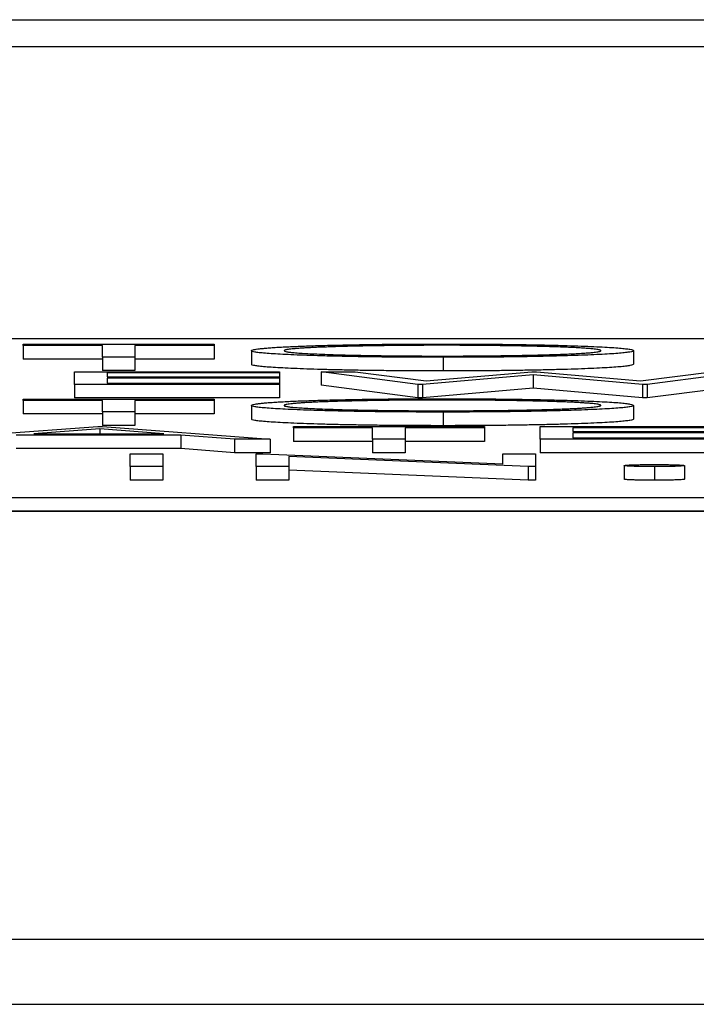
# Model space of a CAD drawing. Units: inches. Extents: x 0 to 17, y 0 to 11.
# Drawn here: x 14.3 to 14.4, y 5.9 to 6 of the extents above; entities that cross this region are included whole.
import ezdxf

# ---------------------------------------------------------------- set-up
doc = ezdxf.new("R2010")
doc.units = ezdxf.units.IN
doc.header["$MEASUREMENT"] = 0

msp = doc.modelspace()

# ---------------------------------------------------------------- linework, layer by layer
at = {"color": 7, "linetype": 'Continuous', "lineweight": 25}
for p, q in [((13.645532, 6.019786), (15.272557, 6.019786)), ((15.281459, 6.015806), (13.636631, 6.015806)), ((15.042378, 5.972915), (13.875711, 5.972915)), ((14.322207, 5.971931), (14.322207, 5.972122)), ((14.322207, 5.972122), (14.350241, 5.972122)), ((14.350241, 5.972122), (14.350241, 5.971931)), ((14.333831, 5.971931), (14.322207, 5.971931)), ((14.322207, 5.971931), (14.322207, 5.969932)), ((14.333831, 5.97026), (14.333831, 5.971931)), ((14.350241, 5.971931), (14.338617, 5.971931)), ((14.338617, 5.971931), (14.338617, 5.97026)), ((14.350241, 5.971931), (14.350241, 5.969932)), ((14.355711, 5.971183), (14.355711, 5.969184)), ((14.41178, 5.971192), (14.41178, 5.969193)), ((14.333831, 5.969932), (14.322207, 5.969932)), ((14.333831, 5.97026), (14.333831, 5.968262)), ((14.338617, 5.97026), (14.333831, 5.97026)), ((14.338617, 5.97026), (14.338617, 5.968262)), ((14.350241, 5.969932), (14.338617, 5.969932)), ((14.383831, 5.970213), (14.383831, 5.968214)), ((14.329729, 5.968103), (14.359814, 5.968103)), ((14.329729, 5.966242), (14.329729, 5.968103)), ((14.338617, 5.968262), (14.333831, 5.968262)), ((14.359814, 5.967913), (14.334515, 5.967913)), ((14.334515, 5.967913), (14.334515, 5.96734)), ((14.359814, 5.968103), (14.359814, 5.967913)), ((14.359814, 5.967913), (14.359814, 5.96734)), ((14.365968, 5.968103), (14.365968, 5.966105)), ((14.380156, 5.966242), (14.365968, 5.968103)), ((14.365968, 5.968103), (14.370914, 5.968103)), ((14.370914, 5.968103), (14.381352, 5.966738)), ((14.397079, 5.967666), (14.38084, 5.966242)), ((14.381352, 5.966738), (14.396876, 5.968103)), ((14.396876, 5.968103), (14.39757, 5.968103)), ((14.397079, 5.967666), (14.397079, 5.965667)), ((14.413126, 5.966242), (14.397079, 5.967666)), ((14.39757, 5.968103), (14.412805, 5.966748)), ((14.412805, 5.966748), (14.423297, 5.968103)), ((14.42819, 5.968103), (14.41381, 5.966242)), ((14.359814, 5.966242), (14.329729, 5.966242)), ((14.329729, 5.966242), (14.329729, 5.964243)), ((14.334515, 5.96734), (14.359814, 5.96734)), ((14.359814, 5.967149), (14.334515, 5.967149)), ((14.334515, 5.967149), (14.334515, 5.966433)), ((14.334515, 5.966433), (14.359814, 5.966433)), ((14.359814, 5.96734), (14.359814, 5.967149)), ((14.359814, 5.967149), (14.359814, 5.966433)), ((14.359814, 5.966433), (14.359814, 5.966242)), ((14.359814, 5.966242), (14.359814, 5.964243)), ((14.380156, 5.966242), (14.380156, 5.964243)), ((14.38084, 5.966242), (14.380156, 5.966242)), ((14.38084, 5.966242), (14.38084, 5.964243)), ((14.413126, 5.966242), (14.413126, 5.964243)), ((14.41381, 5.966242), (14.413126, 5.966242)), ((14.41381, 5.966242), (14.41381, 5.964243)), ((14.380156, 5.964243), (14.365968, 5.966105)), ((14.397079, 5.965667), (14.38084, 5.964243)), ((14.413126, 5.964243), (14.397079, 5.965667)), ((14.42819, 5.966105), (14.41381, 5.964243)), ((14.322207, 5.963894), (14.322207, 5.964085)), ((14.322207, 5.964085), (14.350241, 5.964085)), ((14.333831, 5.963894), (14.322207, 5.963894)), ((14.322207, 5.963894), (14.322207, 5.961896)), ((14.359814, 5.964243), (14.329729, 5.964243)), ((14.333831, 5.962224), (14.333831, 5.963894)), ((14.350241, 5.963894), (14.338617, 5.963894)), ((14.338617, 5.963894), (14.338617, 5.962224)), ((14.350241, 5.964085), (14.350241, 5.963894)), ((14.350241, 5.963894), (14.350241, 5.961896)), ((14.38084, 5.964243), (14.380156, 5.964243)), ((14.41381, 5.964243), (14.413126, 5.964243)), ((14.333831, 5.961896), (14.322207, 5.961896)), ((14.333831, 5.962224), (14.333831, 5.960225)), ((14.338617, 5.962224), (14.333831, 5.962224)), ((14.338617, 5.962224), (14.338617, 5.960225)), ((14.350241, 5.961896), (14.338617, 5.961896)), ((14.355711, 5.963146), (14.355711, 5.961148)), ((14.383831, 5.962176), (14.383831, 5.960177)), ((14.41178, 5.963155), (14.41178, 5.961157)), ((14.307848, 5.958206), (14.333147, 5.960067)), ((14.333436, 5.959704), (14.323778, 5.958993)), ((14.323778, 5.958993), (14.342837, 5.958993)), ((14.333147, 5.960067), (14.333831, 5.960067)), ((14.342837, 5.958993), (14.333436, 5.959704)), ((14.333436, 5.959704), (14.333436, 5.958993)), ((14.338617, 5.960225), (14.333831, 5.960225)), ((14.333831, 5.960067), (14.358446, 5.958206)), ((14.361865, 5.959876), (14.361865, 5.960067)), ((14.361865, 5.960067), (14.389899, 5.960067)), ((14.373489, 5.959876), (14.361865, 5.959876)), ((14.361865, 5.959876), (14.361865, 5.957877)), ((14.373489, 5.958206), (14.373489, 5.959876)), ((14.389899, 5.959876), (14.378276, 5.959876)), ((14.378276, 5.959876), (14.378276, 5.958206)), ((14.389899, 5.960067), (14.389899, 5.959876)), ((14.389899, 5.959876), (14.389899, 5.957877)), ((14.398105, 5.960067), (14.42819, 5.960067)), ((14.398105, 5.958206), (14.398105, 5.960067)), ((14.42819, 5.959876), (14.402891, 5.959876)), ((14.402891, 5.959876), (14.402891, 5.959303)), ((14.402891, 5.959303), (14.42819, 5.959303)), ((14.42819, 5.959113), (14.402891, 5.959113)), ((14.402891, 5.959113), (14.402891, 5.958397)), ((14.345359, 5.958802), (14.321182, 5.958802)), ((14.345359, 5.958802), (14.345359, 5.956804)), ((14.353243, 5.958206), (14.345359, 5.958802)), ((14.353243, 5.958206), (14.353243, 5.956207)), ((14.358446, 5.958206), (14.353243, 5.958206)), ((14.358446, 5.958206), (14.358446, 5.956207)), ((14.373489, 5.957877), (14.361865, 5.957877)), ((14.378276, 5.958206), (14.373489, 5.958206)), ((14.373489, 5.958206), (14.373489, 5.956207)), ((14.378276, 5.958206), (14.378276, 5.956207)), ((14.389899, 5.957877), (14.378276, 5.957877)), ((14.42819, 5.958206), (14.398105, 5.958206)), ((14.398105, 5.958206), (14.398105, 5.956207)), ((14.402891, 5.958397), (14.42819, 5.958397)), ((14.345359, 5.956804), (14.321182, 5.956804)), ((14.353243, 5.956207), (14.345359, 5.956804)), ((14.358446, 5.956207), (14.353243, 5.956207)), ((14.378276, 5.956207), (14.373489, 5.956207)), ((14.42819, 5.956207), (14.398105, 5.956207)), ((14.337934, 5.956049), (14.34272, 5.956049)), ((14.337934, 5.954188), (14.337934, 5.956049)), ((14.34272, 5.956049), (14.34272, 5.954188)), ((14.356395, 5.956049), (14.357399, 5.956049)), ((14.356395, 5.954188), (14.356395, 5.956049)), ((14.357399, 5.956049), (14.392635, 5.954584)), ((14.396331, 5.954188), (14.361182, 5.955649)), ((14.361182, 5.955649), (14.361182, 5.954188)), ((14.392635, 5.954584), (14.392635, 5.956049)), ((14.392635, 5.956049), (14.397421, 5.956049)), ((14.397421, 5.956049), (14.397421, 5.954188)), ((14.337934, 5.954188), (14.337934, 5.952189)), ((14.34272, 5.954188), (14.337934, 5.954188)), ((14.34272, 5.954188), (14.34272, 5.952189)), ((14.361182, 5.954188), (14.356395, 5.954188)), ((14.356395, 5.954188), (14.356395, 5.952189)), ((14.361182, 5.954188), (14.361182, 5.952189)), ((14.396331, 5.952189), (14.361182, 5.95365)), ((14.396331, 5.954188), (14.396331, 5.952189)), ((14.397421, 5.954188), (14.396331, 5.954188)), ((14.397421, 5.954188), (14.397421, 5.952189)), ((14.410412, 5.954319), (14.410412, 5.95232)), ((14.414857, 5.954164), (14.414857, 5.952165)), ((14.419301, 5.954319), (14.419301, 5.95232)), ((14.34272, 5.952189), (14.337934, 5.952189)), ((14.361182, 5.952189), (14.356395, 5.952189)), ((14.397421, 5.952189), (14.396331, 5.952189)), ((13.875711, 5.949648), (15.042378, 5.949648)), ((15.342594, 5.94765), (13.575495, 5.94765)), ((13.875711, 5.94765), (15.042378, 5.94765)), ((14.149503, 5.884764), (14.768587, 5.884764)), ((14.159045, 5.875221), (14.759045, 5.875221))]:
    msp.add_line(p, q, dxfattribs=at)
for points, knots in [([(14.355711, 5.971183), (14.35572, 5.971205), (14.355736, 5.971249), (14.355931, 5.971314), (14.356214, 5.971379), (14.356619, 5.971442), (14.357149, 5.971503), (14.357775, 5.971564), (14.358539, 5.971623), (14.359402, 5.971681), (14.360366, 5.971737), (14.361431, 5.971789), (14.362559, 5.971839), (14.363796, 5.971885), (14.365101, 5.971929), (14.366494, 5.971969), (14.367968, 5.972006), (14.36953, 5.97204), (14.371139, 5.972071), (14.372798, 5.972097), (14.374484, 5.972119), (14.376205, 5.972137), (14.377957, 5.972152), (14.379743, 5.972162), (14.381562, 5.972168), (14.382787, 5.972169), (14.383404, 5.972169)], [0, 0, 0, 0, 0.043209, 0.0858729, 0.12812, 0.170152, 0.2119176, 0.253753, 0.2960064, 0.3384434, 0.3810154, 0.4228205, 0.4640891, 0.5051258, 0.545975, 0.5869852, 0.6283386, 0.6700838, 0.7119916, 0.7530392, 0.7940494, 0.8348855, 0.8754983, 0.9165473, 0.9580038, 1, 1, 1, 1]), ([(14.383639, 5.971978), (14.383133, 5.971978), (14.382125, 5.971978), (14.380628, 5.971972), (14.37915, 5.971964), (14.377691, 5.971953), (14.376258, 5.971937), (14.374837, 5.971919), (14.373441, 5.971897), (14.372075, 5.971872), (14.370751, 5.971845), (14.369501, 5.971815), (14.368323, 5.971782), (14.367219, 5.971747), (14.366192, 5.97171), (14.365223, 5.971671), (14.364351, 5.971629), (14.363551, 5.971585), (14.362835, 5.97154), (14.362199, 5.971493), (14.361678, 5.971444), (14.361254, 5.971395), (14.360902, 5.971344), (14.360679, 5.971291), (14.360515, 5.971238), (14.360504, 5.971202), (14.360498, 5.971183)], [0, 0, 0, 0, 0.0420233, 0.0836449, 0.1249838, 0.1662475, 0.2077016, 0.2496311, 0.2917418, 0.3347429, 0.3774602, 0.4195563, 0.4610442, 0.5020963, 0.5428907, 0.5838008, 0.6248636, 0.6662247, 0.7073992, 0.7485567, 0.7896546, 0.8307397, 0.8720701, 0.9139934, 0.9564981, 1, 1, 1, 1]), ([(14.383404, 5.972169), (14.384391, 5.972168), (14.386331, 5.972167), (14.389182, 5.972154), (14.391903, 5.972131), (14.394517, 5.972101), (14.396994, 5.97206), (14.39935, 5.972012), (14.401581, 5.971954), (14.403657, 5.971888), (14.405556, 5.971816), (14.40723, 5.971739), (14.408632, 5.971658), (14.409784, 5.971572), (14.410688, 5.971483), (14.411311, 5.971389), (14.41171, 5.971292), (14.411756, 5.971225), (14.41178, 5.971192)], [0, 0, 0, 0, 0.06657, 0.130749, 0.1934128, 0.2549894, 0.3161136, 0.3772618, 0.4394008, 0.5029706, 0.566525, 0.6282311, 0.6890906, 0.7493447, 0.8101696, 0.8716098, 0.9348692, 1, 1, 1, 1]), ([(14.406993, 5.971192), (14.406987, 5.97121), (14.406975, 5.971246), (14.406815, 5.971299), (14.406584, 5.97135), (14.406253, 5.971401), (14.405825, 5.97145), (14.405298, 5.971497), (14.404677, 5.971544), (14.403964, 5.971589), (14.403162, 5.971632), (14.402286, 5.971673), (14.40132, 5.971712), (14.400293, 5.971749), (14.399178, 5.971783), (14.39798, 5.971815), (14.396715, 5.971845), (14.395375, 5.971872), (14.393992, 5.971897), (14.392573, 5.971919), (14.391134, 5.971937), (14.389679, 5.971953), (14.388195, 5.971964), (14.386693, 5.971972), (14.385174, 5.971978), (14.384152, 5.971978), (14.383639, 5.971978)], [0, 0, 0, 0, 0.0429151, 0.08513, 0.1264733, 0.167453, 0.2079763, 0.2482494, 0.28875, 0.3296699, 0.3705373, 0.4111286, 0.4518189, 0.4924059, 0.5334859, 0.5752631, 0.6174406, 0.6606717, 0.7039402, 0.7468675, 0.7890793, 0.831104, 0.873238, 0.9151658, 0.9573807, 1, 1, 1, 1]), ([(14.383831, 5.970213), (14.382865, 5.970213), (14.380959, 5.970215), (14.378163, 5.970229), (14.375477, 5.970251), (14.372909, 5.970282), (14.370458, 5.970322), (14.368119, 5.970371), (14.365901, 5.970429), (14.363824, 5.970495), (14.361923, 5.970567), (14.360266, 5.970644), (14.35886, 5.970725), (14.357712, 5.970809), (14.356803, 5.970897), (14.356182, 5.970989), (14.355781, 5.971085), (14.355735, 5.97115), (14.355711, 5.971183)], [0, 0, 0, 0, 0.06581888, 0.12974653, 0.19207195, 0.25345942, 0.31456959, 0.37627988, 0.43902565, 0.50326703, 0.56749282, 0.6297048, 0.69099965, 0.75145165, 0.81200436, 0.87314968, 0.93563548, 1, 1, 1, 1]), ([(14.360498, 5.971183), (14.360517, 5.971157), (14.360555, 5.971104), (14.36089, 5.971026), (14.361405, 5.970952), (14.362165, 5.970881), (14.363115, 5.970812), (14.364289, 5.970748), (14.36568, 5.970686), (14.367259, 5.970629), (14.368986, 5.970576), (14.37082, 5.97053), (14.37274, 5.970491), (14.374753, 5.970459), (14.376848, 5.970434), (14.379037, 5.970416), (14.381307, 5.970405), (14.382854, 5.970404), (14.383639, 5.970403)], [0, 0, 0, 0, 0.064504, 0.1268993, 0.1877465, 0.2481497, 0.3085861, 0.369583, 0.431827, 0.4961797, 0.5606679, 0.6235045, 0.6852604, 0.7465368, 0.8083274, 0.8704862, 0.9343169, 1, 1, 1, 1]), ([(14.383639, 5.970403), (14.384166, 5.970404), (14.385212, 5.970404), (14.386768, 5.970409), (14.388296, 5.970417), (14.389793, 5.970429), (14.391259, 5.970444), (14.392699, 5.970461), (14.394098, 5.970483), (14.395473, 5.970507), (14.396789, 5.970534), (14.398046, 5.970563), (14.399212, 5.970595), (14.400315, 5.97063), (14.401345, 5.970666), (14.402296, 5.970705), (14.403164, 5.970747), (14.403964, 5.970791), (14.404677, 5.970837), (14.405298, 5.970884), (14.405826, 5.970932), (14.406251, 5.970982), (14.406585, 5.971033), (14.406815, 5.971085), (14.406975, 5.971138), (14.406987, 5.971174), (14.406993, 5.971192)], [0, 0, 0, 0, 0.0436332, 0.0865378, 0.1291773, 0.1714363, 0.2134159, 0.255266, 0.2973695, 0.3399407, 0.3823475, 0.4239529, 0.4648712, 0.5055723, 0.5460026, 0.586568, 0.6270648, 0.6682707, 0.7095492, 0.7504282, 0.7910962, 0.8320271, 0.873136, 0.9146108, 0.956956, 1, 1, 1, 1]), ([(14.41178, 5.971192), (14.411756, 5.971158), (14.41171, 5.971092), (14.411311, 5.970995), (14.410685, 5.970902), (14.409793, 5.970813), (14.408646, 5.970728), (14.407234, 5.970646), (14.405571, 5.970569), (14.403679, 5.970496), (14.401615, 5.97043), (14.399402, 5.970372), (14.397089, 5.970322), (14.394646, 5.970282), (14.392106, 5.970251), (14.389446, 5.970229), (14.386678, 5.970215), (14.38479, 5.970213), (14.383831, 5.970213)], [0, 0, 0, 0, 0.0652265, 0.128569, 0.1903204, 0.251378, 0.3123875, 0.3737887, 0.4364312, 0.5005668, 0.5646868, 0.6271355, 0.6884554, 0.7492457, 0.8101552, 0.8716709, 0.9347735, 1, 1, 1, 1]), ([(14.383831, 5.968214), (14.382865, 5.968215), (14.380959, 5.968216), (14.378163, 5.96823), (14.375477, 5.968252), (14.372909, 5.968283), (14.370458, 5.968323), (14.368119, 5.968372), (14.365901, 5.96843), (14.363824, 5.968497), (14.361923, 5.968568), (14.360266, 5.968645), (14.35886, 5.968726), (14.357712, 5.968811), (14.356803, 5.968899), (14.356182, 5.96899), (14.355781, 5.969086), (14.355735, 5.969151), (14.355711, 5.969184)], [0, 0, 0, 0, 0.06581888, 0.12974653, 0.19207195, 0.25345942, 0.31456959, 0.37627988, 0.43902565, 0.50326703, 0.56749282, 0.6297048, 0.69099965, 0.75145165, 0.81200436, 0.87314968, 0.93563548, 1, 1, 1, 1]), ([(14.41178, 5.969193), (14.411756, 5.969159), (14.41171, 5.969093), (14.411311, 5.968997), (14.410685, 5.968903), (14.409793, 5.968814), (14.408646, 5.968729), (14.407234, 5.968647), (14.405571, 5.96857), (14.403679, 5.968498), (14.401615, 5.968431), (14.399402, 5.968373), (14.397089, 5.968323), (14.394646, 5.968284), (14.392106, 5.968252), (14.389446, 5.96823), (14.386678, 5.968216), (14.38479, 5.968215), (14.383831, 5.968214)], [0, 0, 0, 0, 0.0652265, 0.128569, 0.1903204, 0.251378, 0.3123875, 0.3737887, 0.4364312, 0.5005668, 0.5646868, 0.6271355, 0.6884554, 0.7492457, 0.8101552, 0.8716709, 0.9347735, 1, 1, 1, 1]), ([(14.355711, 5.963146), (14.35572, 5.963169), (14.355736, 5.963213), (14.355931, 5.963278), (14.356214, 5.963342), (14.356619, 5.963405), (14.357149, 5.963467), (14.357775, 5.963528), (14.358539, 5.963587), (14.359402, 5.963645), (14.360366, 5.9637), (14.361431, 5.963753), (14.362559, 5.963803), (14.363796, 5.963849), (14.365101, 5.963892), (14.366494, 5.963933), (14.367968, 5.96397), (14.36953, 5.964004), (14.371139, 5.964034), (14.372798, 5.96406), (14.374484, 5.964083), (14.376205, 5.964101), (14.377957, 5.964116), (14.379743, 5.964125), (14.381562, 5.964132), (14.382787, 5.964133), (14.383404, 5.964133)], [0, 0, 0, 0, 0.04320899, 0.08587287, 0.12812001, 0.17015196, 0.21191762, 0.253753, 0.29600641, 0.33844336, 0.38101537, 0.42282048, 0.46408906, 0.50512585, 0.54597497, 0.58698521, 0.62833859, 0.6700838, 0.7119916, 0.75303915, 0.7940494, 0.83488554, 0.87549831, 0.9165473, 0.95800378, 1, 1, 1, 1]), ([(14.383639, 5.963942), (14.383133, 5.963942), (14.382125, 5.963941), (14.380628, 5.963936), (14.37915, 5.963928), (14.377691, 5.963916), (14.376258, 5.963901), (14.374837, 5.963883), (14.373441, 5.963861), (14.372075, 5.963836), (14.370751, 5.963809), (14.369501, 5.963778), (14.368323, 5.963746), (14.367219, 5.963711), (14.366192, 5.963674), (14.365223, 5.963635), (14.364351, 5.963593), (14.363551, 5.963549), (14.362835, 5.963503), (14.362199, 5.963457), (14.361678, 5.963408), (14.361254, 5.963358), (14.360902, 5.963307), (14.360679, 5.963255), (14.360515, 5.963202), (14.360504, 5.963165), (14.360498, 5.963147)], [0, 0, 0, 0, 0.0420233, 0.0836449, 0.1249838, 0.1662475, 0.2077016, 0.2496311, 0.2917418, 0.3347429, 0.3774602, 0.4195563, 0.4610442, 0.5020963, 0.5428907, 0.5838008, 0.6248636, 0.6662247, 0.7073992, 0.7485567, 0.7896546, 0.8307397, 0.8720701, 0.9139934, 0.9564981, 1, 1, 1, 1]), ([(14.383404, 5.964133), (14.384391, 5.964132), (14.386331, 5.96413), (14.389182, 5.964117), (14.391903, 5.964095), (14.394517, 5.964064), (14.396994, 5.964024), (14.39935, 5.963975), (14.401581, 5.963918), (14.403657, 5.963851), (14.405556, 5.963779), (14.40723, 5.963703), (14.408632, 5.963621), (14.409784, 5.963536), (14.410688, 5.963447), (14.411311, 5.963353), (14.41171, 5.963256), (14.411756, 5.963189), (14.41178, 5.963155)], [0, 0, 0, 0, 0.06657004, 0.13074904, 0.1934128, 0.2549894, 0.31611356, 0.37726176, 0.43940078, 0.50297059, 0.56652498, 0.6282311, 0.68909061, 0.74934467, 0.81016959, 0.87160982, 0.93486918, 1, 1, 1, 1]), ([(14.406993, 5.963156), (14.406987, 5.963174), (14.406975, 5.96321), (14.406815, 5.963262), (14.406584, 5.963314), (14.406253, 5.963364), (14.405825, 5.963413), (14.405298, 5.963461), (14.404677, 5.963507), (14.403964, 5.963552), (14.403162, 5.963596), (14.402286, 5.963637), (14.40132, 5.963675), (14.400293, 5.963712), (14.399178, 5.963747), (14.39798, 5.963778), (14.396715, 5.963809), (14.395375, 5.963836), (14.393992, 5.963861), (14.392573, 5.963882), (14.391134, 5.963901), (14.389679, 5.963916), (14.388195, 5.963928), (14.386693, 5.963936), (14.385174, 5.963941), (14.384152, 5.963942), (14.383639, 5.963942)], [0, 0, 0, 0, 0.0429151, 0.08513, 0.1264733, 0.167453, 0.2079763, 0.2482494, 0.28875, 0.3296699, 0.3705373, 0.4111286, 0.4518189, 0.4924059, 0.5334859, 0.5752631, 0.6174406, 0.6606717, 0.7039402, 0.7468675, 0.7890793, 0.831104, 0.873238, 0.9151658, 0.9573807, 1, 1, 1, 1]), ([(14.383831, 5.962176), (14.382865, 5.962177), (14.380959, 5.962179), (14.378163, 5.962193), (14.375477, 5.962214), (14.372909, 5.962245), (14.370458, 5.962286), (14.368119, 5.962335), (14.365901, 5.962393), (14.363824, 5.962459), (14.361923, 5.962531), (14.360266, 5.962608), (14.35886, 5.962688), (14.357712, 5.962773), (14.356803, 5.962861), (14.356182, 5.962953), (14.355781, 5.963048), (14.355735, 5.963113), (14.355711, 5.963146)], [0, 0, 0, 0, 0.06581888, 0.12974653, 0.19207195, 0.25345942, 0.31456959, 0.37627988, 0.43902565, 0.50326703, 0.56749282, 0.6297048, 0.69099965, 0.75145165, 0.81200436, 0.87314968, 0.93563548, 1, 1, 1, 1]), ([(14.360498, 5.963147), (14.360517, 5.96312), (14.360555, 5.963067), (14.36089, 5.96299), (14.361405, 5.962915), (14.362165, 5.962844), (14.363115, 5.962776), (14.364289, 5.962711), (14.36568, 5.96265), (14.367259, 5.962592), (14.368986, 5.96254), (14.37082, 5.962493), (14.37274, 5.962454), (14.374753, 5.962423), (14.376848, 5.962397), (14.379037, 5.96238), (14.381307, 5.962369), (14.382854, 5.962368), (14.383639, 5.962367)], [0, 0, 0, 0, 0.064504, 0.1268993, 0.1877465, 0.2481497, 0.3085861, 0.369583, 0.431827, 0.4961797, 0.5606679, 0.6235045, 0.6852604, 0.7465368, 0.8083274, 0.8704862, 0.9343169, 1, 1, 1, 1]), ([(14.383639, 5.962367), (14.384166, 5.962367), (14.385212, 5.962368), (14.386768, 5.962373), (14.388296, 5.962381), (14.389793, 5.962393), (14.391259, 5.962407), (14.392699, 5.962425), (14.394098, 5.962446), (14.395473, 5.96247), (14.396789, 5.962497), (14.398046, 5.962527), (14.399212, 5.962559), (14.400315, 5.962593), (14.401345, 5.96263), (14.402296, 5.962669), (14.403164, 5.962711), (14.403964, 5.962755), (14.404677, 5.9628), (14.405298, 5.962847), (14.405826, 5.962896), (14.406251, 5.962945), (14.406585, 5.962996), (14.406815, 5.963048), (14.406975, 5.963102), (14.406987, 5.963138), (14.406993, 5.963156)], [0, 0, 0, 0, 0.0436332, 0.0865378, 0.1291773, 0.1714363, 0.2134159, 0.255266, 0.2973695, 0.3399407, 0.3823475, 0.4239529, 0.4648712, 0.5055723, 0.5460026, 0.586568, 0.6270648, 0.6682707, 0.7095492, 0.7504282, 0.7910962, 0.8320271, 0.873136, 0.9146108, 0.956956, 1, 1, 1, 1]), ([(14.41178, 5.963155), (14.411756, 5.963122), (14.41171, 5.963056), (14.411311, 5.962959), (14.410685, 5.962866), (14.409793, 5.962777), (14.408646, 5.962691), (14.407234, 5.96261), (14.405571, 5.962533), (14.403679, 5.96246), (14.401615, 5.962394), (14.399402, 5.962336), (14.397089, 5.962286), (14.394646, 5.962246), (14.392106, 5.962214), (14.389446, 5.962193), (14.386678, 5.962179), (14.38479, 5.962177), (14.383831, 5.962176)], [0, 0, 0, 0, 0.0652265, 0.128569, 0.1903204, 0.251378, 0.3123875, 0.3737887, 0.4364312, 0.5005668, 0.5646868, 0.6271355, 0.6884554, 0.7492457, 0.8101552, 0.8716709, 0.9347735, 1, 1, 1, 1]), ([(14.383831, 5.960177), (14.382865, 5.960178), (14.380959, 5.96018), (14.378163, 5.960194), (14.375477, 5.960216), (14.372909, 5.960247), (14.370458, 5.960287), (14.368119, 5.960336), (14.365901, 5.960394), (14.363824, 5.96046), (14.361923, 5.960532), (14.360266, 5.960609), (14.35886, 5.96069), (14.357712, 5.960774), (14.356803, 5.960862), (14.356182, 5.960954), (14.355781, 5.96105), (14.355735, 5.961115), (14.355711, 5.961148)], [0, 0, 0, 0, 0.06581888, 0.12974653, 0.19207195, 0.25345942, 0.31456959, 0.37627988, 0.43902565, 0.50326703, 0.56749282, 0.6297048, 0.69099965, 0.75145165, 0.81200436, 0.87314968, 0.93563548, 1, 1, 1, 1]), ([(14.41178, 5.961157), (14.411756, 5.961123), (14.41171, 5.961057), (14.411311, 5.96096), (14.410685, 5.960867), (14.409793, 5.960778), (14.408646, 5.960693), (14.407234, 5.960611), (14.405571, 5.960534), (14.403679, 5.960461), (14.401615, 5.960395), (14.399402, 5.960337), (14.397089, 5.960287), (14.394646, 5.960247), (14.392106, 5.960216), (14.389446, 5.960194), (14.386678, 5.96018), (14.38479, 5.960178), (14.383831, 5.960177)], [0, 0, 0, 0, 0.0652265, 0.128569, 0.1903204, 0.251378, 0.3123875, 0.3737887, 0.4364312, 0.5005668, 0.5646868, 0.6271355, 0.6884554, 0.7492457, 0.8101552, 0.8716709, 0.9347735, 1, 1, 1, 1]), ([(14.410412, 5.954319), (14.410428, 5.954329), (14.41046, 5.95435), (14.410716, 5.954379), (14.411133, 5.954406), (14.411697, 5.954429), (14.412375, 5.954449), (14.413142, 5.954464), (14.41398, 5.954472), (14.41456, 5.954473), (14.414857, 5.954474)], [0, 0, 0, 0, 0.129097, 0.252046, 0.373905, 0.5010378, 0.6281707, 0.7513765, 0.872426, 1, 1, 1, 1]), ([(14.414857, 5.954164), (14.414559, 5.954164), (14.413978, 5.954165), (14.413143, 5.954174), (14.412375, 5.954189), (14.411693, 5.954209), (14.411136, 5.954233), (14.410715, 5.954259), (14.410462, 5.954288), (14.410429, 5.954309), (14.410412, 5.954319)], [0, 0, 0, 0, 0.1277566, 0.2494144, 0.3727965, 0.5001113, 0.6286099, 0.7506434, 0.8737684, 1, 1, 1, 1]), ([(14.414857, 5.954474), (14.415154, 5.954473), (14.415736, 5.954472), (14.416578, 5.954464), (14.41734, 5.954449), (14.418018, 5.95443), (14.418577, 5.954406), (14.419014, 5.954379), (14.419249, 5.95435), (14.419284, 5.954329), (14.419301, 5.954319)], [0, 0, 0, 0, 0.1275189, 0.2499859, 0.3717924, 0.4988704, 0.6259484, 0.7484917, 0.8709588, 1, 1, 1, 1]), ([(14.419301, 5.954319), (14.419283, 5.954309), (14.419247, 5.954288), (14.419014, 5.954259), (14.418574, 5.954233), (14.418022, 5.954209), (14.417339, 5.954189), (14.416576, 5.954174), (14.415738, 5.954165), (14.415154, 5.954164), (14.414857, 5.954164)], [0, 0, 0, 0, 0.1261777, 0.2488206, 0.37154, 0.4999837, 0.6272442, 0.7492255, 0.872298, 1, 1, 1, 1]), ([(14.414857, 5.952165), (14.414559, 5.952166), (14.413978, 5.952167), (14.413143, 5.952176), (14.412375, 5.95219), (14.411693, 5.95221), (14.411136, 5.952234), (14.410715, 5.95226), (14.410462, 5.95229), (14.410429, 5.95231), (14.410412, 5.95232)], [0, 0, 0, 0, 0.1277566, 0.2494144, 0.3727965, 0.5001113, 0.6286099, 0.7506434, 0.8737684, 1, 1, 1, 1]), ([(14.419301, 5.95232), (14.419283, 5.95231), (14.419247, 5.95229), (14.419014, 5.95226), (14.418574, 5.952234), (14.418022, 5.95221), (14.417339, 5.95219), (14.416576, 5.952176), (14.415738, 5.952167), (14.415154, 5.952166), (14.414857, 5.952165)], [0, 0, 0, 0, 0.1261777, 0.2488206, 0.37154, 0.4999837, 0.6272442, 0.7492255, 0.872298, 1, 1, 1, 1])]:
    msp.add_open_spline(points, degree=3, knots=knots, dxfattribs=at)

doc.saveas('drawing.dxf')
